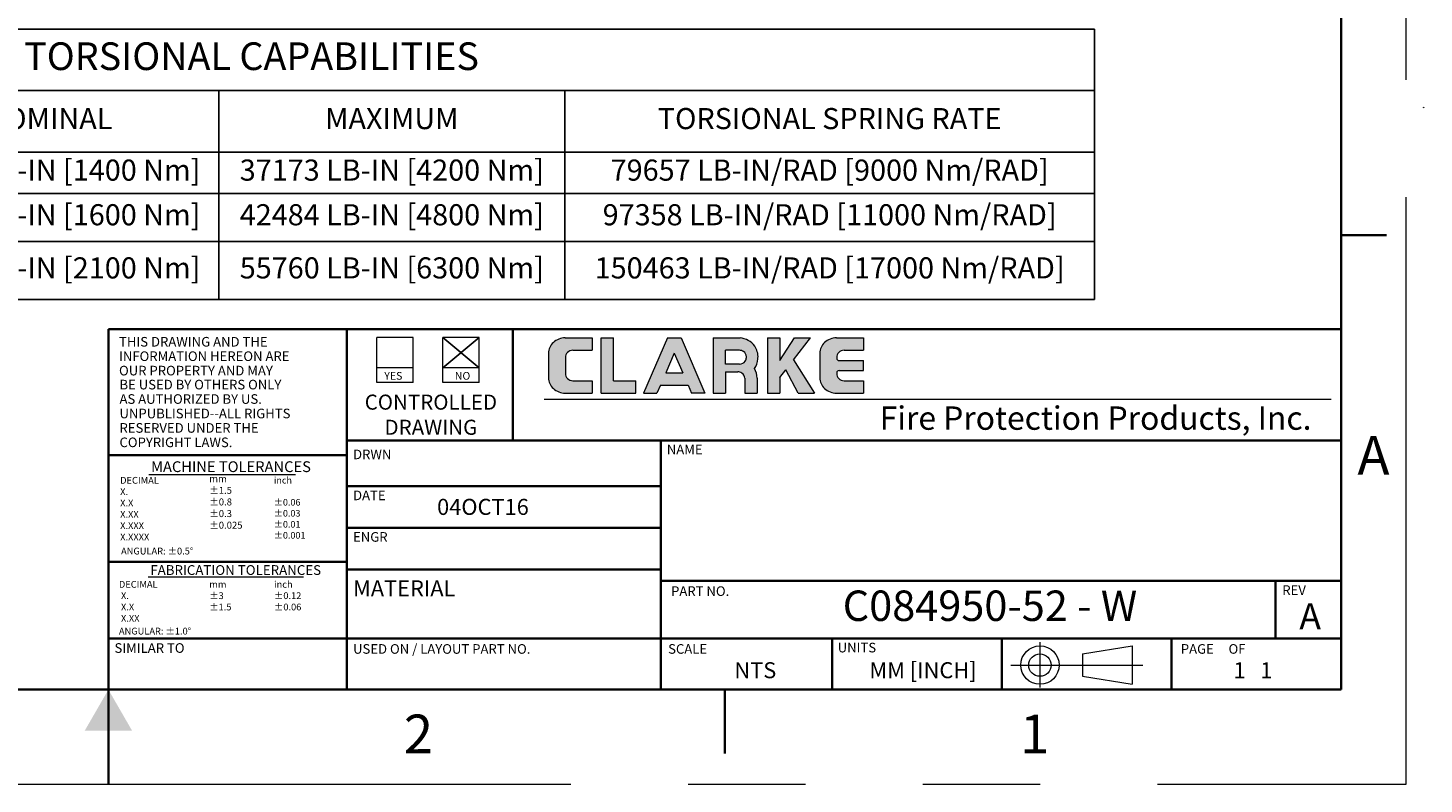
# Model space of a CAD drawing. Extents: x 7 to 1923, y 12 to 488.
# Drawn here: x 1894 to 1923, y 445 to 461 of the extents above; entities that cross this region are included whole.
import ezdxf
from ezdxf.enums import TextEntityAlignment as Align

# ---------------------------------------------------------------- set-up
doc = ezdxf.new("R2010")
doc.units = 0
doc.header["$MEASUREMENT"] = 0
doc.linetypes.add('PHANTOM', pattern=[2.5, 1.25, -0.25, 0.25, -0.25, 0.25, -0.25])
doc.layers.get('0').update_dxf_attribs({"linetype": 'CONTINUOUS'})
for name, color, linetype, lineweight in [('BORDER', 3, 'CONTINUOUS', 35), ('CLARKE', 1, 'CONTINUOUS', 13), ('PHANTOM', 6, 'PHANTOM', 13), ('TEXT', 4, 'CONTINUOUS', 13)]:
    doc.layers.add(name, color=color, linetype=linetype, lineweight=lineweight)
doc.layers.add('Control_OFF', color=7, linetype='CONTINUOUS')
doc.layers.add('TITLBLK', color=164, linetype='CONTINUOUS')
doc.styles.get("Standard").update_dxf_attribs({"font": 'romand.shx', "width": 0.8})

# ---------------------------------------------------------------- blocks, each defined once
blk = doc.blocks.new('*T77')
at = {"layer": 'TEXT', "color": 0, "linetype": 'ByBlock', "lineweight": -2}
for p, q in [((0, 0), (35.92075900940904, 0)), ((0, 0), (0, -5.758913536778493)), ((35.92075900940904, 0), (35.92075900940904, -5.758913536778493)), ((0, -1.300810439383497), (35.92075900940904, -1.300810439383497)), ((5, -1.300810439383497), (5, -5.758913536778493)), ((10, -1.300810439383497), (10, -5.758913536778493)), ((17.26270494415735, -1.300810439383497), (17.26270494415735, -5.758913536778493)), ((24.63414584316001, -1.300810439383497), (24.63414584316001, -5.758913536778493)), ((0, -2.62081043938349), (35.92075900940904, -2.62081043938349)), ((0, -3.495416233753247), (35.92075900940904, -3.495416233753247)), ((0, -4.522625086311734), (35.92075900940904, -4.522625086311734)), ((0, -5.758913536778493), (35.92075900940904, -5.758913536778493))]:
    blk.add_line(p, q, dxfattribs=at)
at = {"layer": 'TEXT', "color": 0, "attachment_point": 5}
for s, insert, char_height, width in [('TORSIONAL CAPABILITIES', (17.96037950470441, -0.6504052196917769), 0.5892, 35.80075900940904), ('CLARKE P/N', (2.5, -1.960810439383465), 0.45, 4.88), ('DESCRIPTION', (7.5, -1.960810439383465), 0.45, 4.88), ('NOMINAL', (13.63135247207879, -1.960810439383465), 0.45, 7.142704944157349), ('MAXIMUM', (20.94842539365868, -1.960810439383465), 0.45, 7.251440899002664), ('TORSIONAL SPRING RATE', (30.27745242628453, -1.960810439383465), 0.45, 11.16661316624903), ('C084950', (2.5, -3.058113336568397), 0.45, 4.88), ('TC45-EN', (7.5, -3.058113336568397), 0.45, 4.88), ('12391 LB-IN [1400 Nm]', (13.63135247207879, -3.058113336568397), 0.45, 7.142704944157349), ('37173 LB-IN [4200 Nm]', (20.94842539365868, -3.058113336568397), 0.45, 7.251440899002664), ('79657 LB-IN/RAD [9000 Nm/RAD]', (30.27745242628453, -3.058113336568397), 0.45, 11.16661316624903), ('C084951', (2.5, -4.00902066003249), 0.45, 4.88), ('TC45-WN', (7.5, -4.00902066003249), 0.45, 4.88), ('14161 LB-IN [1600 Nm]', (13.63135247207879, -4.00902066003249), 0.45, 7.142704944157349), ('42484 LB-IN [4800 Nm]', (20.94842539365868, -4.00902066003249), 0.45, 7.251440899002664), ('97358 LB-IN/RAD [11000 Nm/RAD]', (30.27745242628453, -4.00902066003249), 0.45, 11.16661316624903), ('C084952', (2.5, -5.140769311545114), 0.45, 4.88), ('TC45-NN', (7.5, -5.140769311545114), 0.45, 4.88), ('18587 LB-IN [2100 Nm]', (13.63135247207879, -5.140769311545114), 0.45, 7.142704944157349), ('55760 LB-IN [6300 Nm]', (20.94842539365868, -5.140769311545114), 0.45, 7.251440899002664), ('150463 LB-IN/RAD [17000 Nm/RAD]', (30.27745242628453, -5.140769311545114), 0.45, 11.16661316624903)]:
    blk.add_mtext(s, dxfattribs=dict(at, insert=insert, char_height=char_height, width=width))

msp = doc.modelspace()

# ---------------------------------------------------------------- hatches: boundary and pattern name
at = {"layer": 'CLARKE'}
h = msp.add_hatch(color=256, dxfattribs=at)
edge = h.paths.add_edge_path()
edge.add_spline(control_points=[(1909.150841114901, 454.0518646060134), (1909.193348281068, 454.1102018532596), (1909.221578063723, 454.1815266193227), (1909.226921647633, 454.2579435486548)], knot_values=[5.764991205678589, 5.764991205678589, 5.764991205678589, 5.764991205678589, 6.283185405869069, 6.283185405869069, 6.283185405869069, 6.283185405869069], degree=3, periodic=0)
edge.add_line((1909.226921647633, 454.2579435486543), (1909.228201514369, 454.2762465242488))
edge.add_spline(control_points=[(1909.228201514369, 454.2762465242488), (1909.234848532285, 454.3713034573721), (1909.207288294435, 454.4571379725291), (1909.0877331035, 454.63285726552), (1908.968232375212, 454.6967214650379), (1908.847377127107, 454.7051724872446)], knot_values=[3.14159275228018, 3.14159275228018, 3.14159275228018, 3.14159275228018, 3.770489608962405, 3.770489608962405, 4.712388980385116, 4.712388980385116, 4.712388980385116, 4.712388980385116], degree=3, periodic=0)
edge.add_line((1908.847377127107, 454.7051724872446), (1908.271638278911, 454.7051724872446))
edge.add_line((1908.271638278911, 454.7051724872446), (1908.271638278911, 453.529486292599))
edge.add_line((1908.271638278911, 453.5294862925991), (1908.535227746577, 453.5294862925991))
edge.add_line((1908.535227746577, 453.5294862925991), (1908.535227746577, 453.9846579794366))
edge.add_line((1908.535227746577, 453.9846579794366), (1908.798703487896, 453.9846579794366))
edge.add_spline(control_points=[(1908.798703487896, 453.9846579794365), (1908.829560591851, 453.9846579794365), (1908.860441482366, 453.9752935703848), (1908.921280352537, 453.932852789931), (1908.944931096359, 453.8906069063346), (1908.9449311011, 453.8469312639512)], knot_values=[3.141592752279998, 3.141592752279998, 3.141592752279998, 3.141592752279998, 3.796107272636193, 3.796107272636193, 4.712388980384967, 4.712388980384967, 4.712388980384967, 4.712388980384967], degree=3, periodic=0)
edge.add_line((1908.944931101101, 453.8469312639223), (1908.944928642619, 453.5294862925991))
edge.add_line((1908.944928642619, 453.5294862925991), (1909.208518110291, 453.5294862925991))
edge.add_line((1909.208518110291, 453.5294862925991), (1909.208520308645, 453.8473912506402))
edge.add_spline(control_points=[(1909.208520308645, 453.8473912506413), (1909.208433713508, 453.9239529883451), (1909.18673127117, 453.9930238236044), (1909.150841114901, 454.0518646060134)], knot_values=[3.142604840620066, 3.142604840620066, 3.142604840620066, 3.142604840620066, 3.648101461998123, 3.648101461998123, 3.648101461998123, 3.648101461998123], degree=3, periodic=0)
edge = h.paths.add_edge_path(flags=16)
edge.add_line((1908.535227746577, 454.147781890927), (1908.535227746577, 454.4415830195784))
edge.add_line((1908.535227746577, 454.4415830195784), (1908.834679681163, 454.4415830195784))
edge.add_spline(control_points=[(1908.834679681163, 454.4415830195784), (1908.865536785118, 454.4415830195784), (1908.896417675633, 454.4322186105268), (1908.957256545805, 454.3897778300728), (1908.980907289626, 454.3475319464765), (1908.980907294367, 454.3038563040931)], knot_values=[3.14159275228018, 3.14159275228018, 3.14159275228018, 3.14159275228018, 3.796107272636541, 3.796107272636541, 4.712388980385116, 4.712388980385116, 4.712388980385116, 4.712388980385116], degree=3, periodic=0)
edge.add_line((1908.980907294367, 454.3038563040931), (1908.980907296359, 454.2855086346373))
edge.add_spline(control_points=[(1908.980907296359, 454.2855086346374), (1908.980907299205, 454.2592954755759), (1908.972690681967, 454.2332278473651), (1908.931047247812, 454.171471001283), (1908.882808357679, 454.147781890927), (1908.834679683155, 454.147781890927)], knot_values=[4.712388980384461, 4.712388980384461, 4.712388980384461, 4.712388980384461, 5.262321089900509, 5.262321089900509, 6.283185405869069, 6.283185405869069, 6.283185405869069, 6.283185405869069], degree=3, periodic=0)
edge.add_line((1908.834679683155, 454.147781890927), (1908.535227746577, 454.147781890927))
h.paths.add_polyline_path([(1907.589660463608, 454.7051741985143), (1907.297553139117, 454.7051741985143), (1906.789261216735, 453.5302428026506), (1907.076459449486, 453.5302428026506), (1907.147847732292, 453.6952588713159), (1907.739365700555, 453.695258818246), (1907.810753953752, 453.5302427367709), (1908.097952186503, 453.530242685237)])
h.paths.add_polyline_path([(1907.625333224328, 453.9588482961428), (1907.261880255818, 453.9588483287511), (1907.44360677776, 454.3789144102466)], flags=16)
h.paths.add_polyline_path([(1909.985735015606, 454.2366589642535), (1910.349593806235, 454.7051724872446), (1910.005774985422, 454.7051724872446), (1909.695944343424, 454.2226303622435), (1909.695944343424, 454.7051724872446), (1909.432354875758, 454.7051724872446), (1909.432354875758, 453.5294862925991), (1909.695944343424, 453.5294862925991), (1909.695944343424, 453.8635173712741), (1909.820822054317, 454.0243129814955), (1910.082674684941, 453.5294862925991), (1910.434849989245, 453.5294862925991)])
edge = h.paths.add_edge_path()
edge.add_line((1911.062887210922, 454.4415852333594), (1911.474307671597, 454.4415851720908))
edge.add_line((1911.474307671597, 454.4415851720907), (1911.474307700212, 454.7051746397568))
edge.add_line((1911.474307700212, 454.7051746397568), (1910.902744135058, 454.7051747248739))
edge.add_ellipse((1910.902744099614, 454.378678490517), major_axis=(-0.3591458577926296, 8.184179712170071e-14), ratio=0.9090909090908995, start_angle=269.9999943454936, end_angle=359.9999943455018)
edge.add_line((1910.543598241821, 454.3786785227385), (1910.543598185079, 453.8559944914864))
edge.add_ellipse((1910.902744042872, 453.8559944592644), major_axis=(-0.3591458577926384, 1.935904217466761e-15), ratio=0.9090909090908978, start_angle=-5.654512385950015e-06, end_angle=90.00000000000027)
edge.add_line((1910.902744042872, 453.5294982249075), (1911.474307572582, 453.5294982249075))
edge.add_line((1911.474307572582, 453.5294982249075), (1911.474307601197, 453.7930876925735))
edge.add_line((1911.474307601197, 453.7930876925735), (1911.062887151307, 453.7930876925735))
edge.add_arc((1911.062887151307, 453.9512413731732), 0.1581536805996302, 179.9999937800598, 269.99999999999795, ccw=False)
edge.add_line((1910.904733470708, 453.9512413903421), (1910.904733471532, 453.9588361860074))
edge.add_arc((1910.957451365065, 453.9588361802844), 0.05271789353320981, 89.99999485953703, 179.9999937800567, ccw=False)
edge.add_line((1910.957451369796, 454.0115540738175), (1911.474307575412, 454.0115540274463))
edge.add_line((1911.474307575412, 454.0115540274463), (1911.474307598366, 454.2229997943768))
edge.add_line((1911.474307598367, 454.2229997943767), (1910.957451394736, 454.2229998407481))
edge.add_arc((1910.957451399466, 454.2757177342814), 0.05271789353321146, 179.9999937800292, 269.9999948595309, ccw=False)
edge.add_line((1910.904733505932, 454.2757177400043), (1910.90473350677, 454.2834315699287))
edge.add_arc((1911.062887187369, 454.2834315527597), 0.1581536805996294, 89.99999146752862, 179.9999937800262, ccw=False)
h.paths.add_polyline_path([(1906.150630018229, 454.7051723832014), (1905.887040550562, 454.7051724068501), (1905.887040422933, 453.5294980126616), (1906.62427226115, 453.5294980126616), (1906.624272289765, 453.7930874803276), (1906.150629919214, 453.7930874803276)])
edge = h.paths.add_edge_path()
edge.add_arc((1905.282888268332, 454.2834315527597), 0.1581536805996294, 89.99999146752663, 179.9999937800236, ccw=False)
edge.add_line((1905.282888291884, 454.4415852333594), (1905.694308752559, 454.4415851720908))
edge.add_line((1905.694308752559, 454.4415851720907), (1905.694308781174, 454.7051746397568))
edge.add_line((1905.694308781174, 454.7051746397568), (1905.12274521602, 454.7051747248739))
edge.add_ellipse((1905.122745180576, 454.378678490517), major_axis=(-0.3591458577926296, 4.858754827832193e-14), ratio=0.9090909090908995, start_angle=269.9999943454895, end_angle=359.999994345496)
edge.add_line((1904.763599322783, 454.3786785227388), (1904.763599266041, 453.8559944914862))
edge.add_ellipse((1905.122745123834, 453.8559944592644), major_axis=(-0.3591458577926384, 3.487116746043027e-14), ratio=0.9090909090908978, start_angle=-5.654506610062712e-06, end_angle=90.00000000000503)
edge.add_line((1905.122745123834, 453.5294982249075), (1905.694308653544, 453.5294982249075))
edge.add_line((1905.694308653544, 453.5294982249075), (1905.694308682159, 453.7930876925735))
edge.add_line((1905.694308682159, 453.7930876925735), (1905.28288823227, 453.7930876925735))
edge.add_arc((1905.282888232269, 453.9512413731732), 0.1581536805996302, 179.9999937800282, 269.99999999999795, ccw=False)
edge.add_line((1905.12473455167, 453.9512413903422), (1905.124734587733, 454.2834315699288))

# ---------------------------------------------------------------- linework, layer by layer
at = {"layer": 'BORDER'}
for p, q in [((1921.654053229522, 447.2142028433388), (1921.654053229522, 485.9218710772205)), ((1922.618338356087, 456.8911204244596), (1921.654054743804, 456.8911203887092)), ((1895.38813678031, 454.8930929610283), (1921.654053229522, 454.8930929610283)), ((1895.38813678031, 454.8930929610283), (1895.38813678031, 447.2142028433388)), ((1900.470763074061, 454.8930929610283), (1900.470763074061, 447.2142028433388)), ((1904.004492932405, 452.522969387963), (1904.004492932405, 454.8930929610283)), ((1921.654053229522, 447.2142028433388), (1921.654053229522, 454.2070765044942)), ((1900.470763074061, 452.522969387963), (1921.654053229522, 452.522969387963)), ((1907.156632519752, 452.522969387963), (1907.156632519752, 447.2142028433388)), ((1895.38813678031, 452.2094574392449), (1900.470763074061, 452.2094574392449)), ((1900.470763074061, 451.5457778603965), (1907.156632519752, 451.5457778603965)), ((1900.470763074061, 451.5457764603181), (1907.156632519752, 451.5457764603181)), ((1900.470763074061, 450.6586764455928), (1907.156632519752, 450.6586764455928)), ((1895.38813678031, 449.9380525055435), (1900.470763074061, 449.9380525055435)), ((1900.470763074061, 449.7715764308674), (1907.156632519752, 449.7715764308674)), ((1907.156632519752, 449.5337900796401), (1921.654053229522, 449.5337900796401)), ((1920.255479046258, 449.5337900796401), (1920.255479046258, 448.3057732177802)), ((1895.38813678031, 448.3057732177802), (1900.470763074061, 448.3057732177802)), ((1900.470763074061, 448.3057732177802), (1907.156632519752, 448.3057732177802)), ((1907.156632519752, 448.3057732177802), (1921.654053229522, 448.3057732177802)), ((1910.806571966363, 448.3057732177802), (1910.806571966363, 447.2142028433388)), ((1914.422399054083, 448.3057732177802), (1914.422399054083, 447.2142028433388)), ((1918.038226141803, 448.3057732177802), (1918.038226141803, 447.2142028433388)), ((1869.122218443424, 447.2142028433388), (1921.654053229522, 447.2142028433388)), ((1895.388136810273, 445.2034149512351), (1895.388136810273, 447.2142028433388)), ((1895.38813678031, 447.2142028433388), (1921.654053229522, 447.2142028433388)), ((1921.654053229522, 447.2142028433388), (1899.238609436842, 447.2142028433388)), ((1908.521095993697, 445.8578748692916), (1908.521095993697, 447.2142028433388))]:
    msp.add_line(p, q, dxfattribs=at)
msp.add_solid([(1895.388136810273, 447.2142028433388), (1894.885439852953, 446.3435061361792), (1895.890833799124, 446.3435061543831)], dxfattribs=at)
at = {"layer": 'CLARKE'}
for p, q in [((1901.105762143204, 453.7541024583846), (1901.105762143204, 454.7171763739303)), ((1901.881063390945, 454.7171763739303), (1901.105762143204, 454.7171763739303)), ((1901.881063390945, 453.7541024583846), (1901.881063390945, 454.7171763739303)), ((1902.513975494989, 453.7541024583846), (1902.513975494989, 454.7171763739303)), ((1903.289276742731, 454.7171763739303), (1902.513975494989, 454.7171763739303)), ((1903.289276742731, 453.7541024583846), (1903.289276742731, 454.7171763739303)), ((1905.12274521602, 454.7051747248739), (1905.694308781173, 454.7051746397568)), ((1905.694308781174, 454.7051746397546), (1905.694308752559, 454.4415851720907)), ((1905.887040422933, 453.5294982249075), (1905.887040550563, 454.7051744089591)), ((1905.887040550557, 454.7051724068502), (1906.150630018229, 454.7051723832014)), ((1906.150629919214, 453.7930874803276), (1906.150630018229, 454.705174380344)), ((1907.297553139117, 454.7051741985144), (1906.789261216735, 453.5302428026506)), ((1907.297553139117, 454.7051741985144), (1907.589660463608, 454.7051741985144)), ((1907.589660474946, 454.705174172307), (1908.097952186503, 453.530242685237)), ((1908.271638278911, 454.7051724872446), (1908.271638278911, 453.5294862925991)), ((1908.271638278911, 454.7051724872446), (1908.847377127108, 454.7051724872446)), ((1909.432354875758, 454.7051724872446), (1909.695944343424, 454.7051724872446)), ((1909.432354875758, 454.7051724872446), (1909.432354875758, 453.5294862925991)), ((1909.695944343424, 454.2226303622435), (1910.005774985422, 454.7051724872446)), ((1909.695944343424, 454.7051724872446), (1909.695944343424, 454.2226303622435)), ((1909.985735015606, 454.2366589642535), (1910.349593806235, 454.7051724872446)), ((1910.004780207389, 454.7051724872446), (1910.349593806235, 454.7051724872446)), ((1910.902744135057, 454.7051747248739), (1911.474307700211, 454.7051746397568)), ((1911.474307700212, 454.7051746397546), (1911.474307671597, 454.4415851720907)), ((1904.763599322783, 454.3786785227388), (1904.763599266041, 453.8559944914863)), ((1905.124734587732, 454.2834315699287), (1905.12473455167, 453.9512413903423)), ((1905.282888291884, 454.4415852333594), (1905.694308741919, 454.4415851720907)), ((1907.443606686331, 454.3789141989051), (1907.261880255818, 453.9588483287512)), ((1907.443606869189, 454.3789141989051), (1907.625333224328, 453.9588482961428)), ((1908.535227746577, 454.147781890927), (1908.535227746577, 454.4415830195784)), ((1908.834679681163, 454.4415830195784), (1908.535227746577, 454.4415830195784)), ((1908.980907296359, 454.2855086346374), (1908.980907294367, 454.3038563040931)), ((1909.226921647633, 454.2579435486549), (1909.228201514369, 454.2762465242488)), ((1910.543598241821, 454.3786785227388), (1910.543598185079, 453.8559944914863)), ((1910.90473350677, 454.2834315699287), (1910.904733505932, 454.2757177400043)), ((1911.062887210922, 454.4415852333594), (1911.474307660957, 454.4415851720907)), ((1901.881063390945, 454.0702323613053), (1901.105762143204, 454.0702323613053)), ((1903.289276742731, 454.0702323613053), (1902.513975494989, 454.0702323613053)), ((1907.261880255818, 453.9588483287512), (1907.625333224328, 453.9588482961428)), ((1908.834679683155, 454.147781890927), (1908.535227746577, 454.147781890927)), ((1908.535227746577, 453.9846579794366), (1908.535227746577, 453.5294862925991)), ((1908.535227746577, 453.9846579794366), (1908.798703487896, 453.9846579794365)), ((1909.695944343424, 453.8635173712741), (1909.820822054317, 454.0243129814955)), ((1910.082674684941, 453.5294862925991), (1909.820822054317, 454.0243129814955)), ((1909.985735015606, 454.2366589642535), (1910.434852479929, 453.5294823707887)), ((1910.904733471532, 453.9588361860074), (1910.904733470708, 453.9512413903423)), ((1910.957451394736, 454.2229998407481), (1911.474307598362, 454.2229997943768)), ((1910.957451369796, 454.0115540738175), (1911.474307575408, 454.0115540274463)), ((1911.474307575412, 454.0115540274379), (1911.474307598367, 454.2229997943684)), ((1901.881063390945, 453.7541024583846), (1901.105762143204, 453.7541024583846)), ((1901.881063390945, 453.7541024583846), (1901.105762143204, 453.7541024583846)), ((1901.881063390945, 453.7541024583846), (1901.105762143204, 453.7541024583846)), ((1903.289276742731, 453.7541024583846), (1902.513975494989, 453.7541024583846)), ((1903.289276742731, 453.7541024583846), (1902.513975494989, 453.7541024583846)), ((1903.289276742731, 453.7541024583846), (1902.513975494989, 453.7541024583846)), ((1905.282888232269, 453.7930876925735), (1905.694311155132, 453.7930876925735)), ((1905.694308682159, 453.7930876925735), (1905.694308653544, 453.5294984557033)), ((1906.150629919214, 453.7930874803276), (1906.624270358076, 453.7930874803276)), ((1906.624272261149, 453.5294861147394), (1906.624272289765, 453.7930874803276)), ((1907.147847732292, 453.6952588713159), (1907.076459449486, 453.5302428026506)), ((1907.147847732292, 453.6952588713159), (1907.739365700555, 453.695258818246)), ((1907.739365700555, 453.695258818246), (1907.810753953752, 453.530242736771)), ((1908.944931101099, 453.8469309318233), (1908.944928642616, 453.5294859661942)), ((1909.208520308646, 453.8473913979588), (1909.208518110276, 453.529484143439)), ((1909.695944343424, 453.8635173712741), (1909.695944343424, 453.5294862925991)), ((1911.062887151307, 453.7930876925735), (1911.47431007417, 453.7930876925735)), ((1911.474307601197, 453.7930876925735), (1911.474307572582, 453.5294984557033)), ((1904.669493452943, 453.3982318720242), (1921.437656863358, 453.3982318720242)), ((1905.122745123834, 453.5294982249075), (1905.694311155132, 453.5294982249075)), ((1905.887042924521, 453.5294980126616), (1906.624270358076, 453.5294980126616)), ((1906.789261216735, 453.5302428026506), (1907.076459449486, 453.5302428026506)), ((1908.097952186503, 453.530242685237), (1907.810753953752, 453.530242736771)), ((1908.271638278911, 453.5294862925991), (1908.535227746577, 453.5294862925991)), ((1908.944928642618, 453.5294862925991), (1909.208518110291, 453.5294862925991)), ((1909.432354875758, 453.5294862925991), (1909.695944343424, 453.5294862925991)), ((1910.082674684941, 453.5294862925991), (1910.434861989125, 453.5294862925991)), ((1910.902744042872, 453.5294982249075), (1911.47431007417, 453.5294982249075))]:
    msp.add_line(p, q, dxfattribs=at)
for centre, radius, start, end in [((1905.282888268332, 454.2834315527597), 0.158153680599629, 89.99999146739758, 179.9999937800279), ((1911.062887187369, 454.2834315527597), 0.158153680599629, 89.99999146739758, 179.9999937800279), ((1910.957451399466, 454.2757177342813), 0.05271789353320965, 179.9999937800508, 269.9999948595767), ((1905.282888232269, 453.9512413731732), 0.158153680599629, 179.9999937800279, 270), ((1910.957451365065, 453.9588361802844), 0.05271789353320965, 89.99999485957669, 179.9999937800279), ((1911.062887151307, 453.9512413731732), 0.158153680599629, 179.9999937800279, 270)]:
    msp.add_arc(centre, radius, start, end, dxfattribs=at)
for centre, major_axis, ratio, start_param, end_param in [((1905.122745180576, 454.3786784905171), (-0.3591458577926293, 4.858754827832189e-14), 0.9090909090908997, 4.712388881694864, 6.283185208489874), ((1910.902744099614, 454.3786784905171), (-0.3591458577926293, 8.184179712170067e-14), 0.9090909090908997, 4.712388881694936, 6.283185208489975), ((1905.122745123834, 453.8559944592644), (-0.3591458577926385, 3.487116746043029e-14), 0.9090909090908975, -9.868975792137746e-08, 1.570796326794984), ((1910.902744042872, 453.8559944592644), (-0.3591458577926385, 1.935904217466764e-15), 0.9090909090908975, -9.86898587296281e-08, 1.570796326794901)]:
    msp.add_ellipse(centre, major_axis=major_axis, ratio=ratio, start_param=start_param, end_param=end_param, dxfattribs=at)
for points, knots in [([(1909.228201514369, 454.2762465242488), (1909.234848532285, 454.3713034573722), (1909.207288294435, 454.4571379725291), (1909.0877331035, 454.63285726552), (1908.968232375212, 454.6967214650379), (1908.847377127107, 454.7051724872446)], [3.14159275228018, 3.14159275228018, 3.14159275228018, 3.14159275228018, 3.770489608962405, 3.770489608962405, 4.712388980385116, 4.712388980385116, 4.712388980385116, 4.712388980385116]), ([(1908.980907294367, 454.3038563040932), (1908.980907289626, 454.3475319464765), (1908.957256545805, 454.3897778300728), (1908.896417675633, 454.4322186105268), (1908.865536785118, 454.4415830195784), (1908.834679681163, 454.4415830195784)], [3.14159275228018, 3.14159275228018, 3.14159275228018, 3.14159275228018, 4.057874460028755, 4.057874460028755, 4.712388980385116, 4.712388980385116, 4.712388980385116, 4.712388980385116]), ([(1908.834679683155, 454.147781890927), (1908.882808357679, 454.147781890927), (1908.931047247812, 454.171471001283), (1908.972690681967, 454.2332278473651), (1908.980907299205, 454.2592954755759), (1908.980907296359, 454.2855086346374)], [4.712388980384461, 4.712388980384461, 4.712388980384461, 4.712388980384461, 5.733253296353021, 5.733253296353021, 6.283185405869069, 6.283185405869069, 6.283185405869069, 6.283185405869069]), ([(1908.9449311011, 453.8469312639512), (1908.944931096359, 453.8906069063346), (1908.921280352537, 453.932852789931), (1908.860441482366, 453.9752935703849), (1908.829560591851, 453.9846579794365), (1908.798703487896, 453.9846579794365)], [3.141592752279998, 3.141592752279998, 3.141592752279998, 3.141592752279998, 4.057874460028772, 4.057874460028772, 4.712388980384967, 4.712388980384967, 4.712388980384967, 4.712388980384967])]:
    msp.add_open_spline(points, degree=3, knots=knots, dxfattribs=at)
for points in [[(1909.150841114901, 454.0518646060135), (1909.193348281068, 454.1102018532596), (1909.221578063723, 454.1815266193227), (1909.226921647633, 454.2579435486548)], [(1909.208520568766, 453.8469312925661), (1909.208520560435, 453.923676364728), (1909.186803129234, 453.9929060145682), (1909.150841114901, 454.0518646060135)]]:
    msp.add_open_spline(points, degree=3, dxfattribs=at)
at = {"layer": 'Control_OFF'}
for p, q in [((1902.513975494989, 454.7171763739303), (1903.289276742731, 454.0702323613053)), ((1902.513975494989, 454.0702323613053), (1903.289276742731, 454.7171763739303))]:
    msp.add_line(p, q, dxfattribs=at)
at = {"layer": 'PHANTOM', "ltscale": 10}
for p, q in [((1923.036469914707, 445.2034149512351), (1923.036469914707, 487.9326570217244)), ((1867.739803705839, 445.2034149512351), (1923.036469914707, 445.2034149512351))]:
    msp.add_line(p, q, dxfattribs=at)
at = {"layer": 'TEXT'}
for p, q in [((1896.247099334747, 451.7940983000964), (1899.370899388059, 451.7940983000964)), ((1896.232651968946, 449.6172555853824), (1899.54173779836, 449.6172555853824)), ((1915.235654801568, 448.227250908916), (1915.235654801568, 447.2606548462651)), ((1916.144344272603, 447.9760523223937), (1917.200026893155, 448.1466102759228)), ((1917.200026992467, 448.1466102001179), (1917.200026992467, 447.3279322922113)), ((1914.616498896684, 447.7372712461647), (1917.427199817776, 447.7372712461647)), ((1916.144344476239, 447.9760522687506), (1916.144344476239, 447.4984902235786)), ((1916.144343668397, 447.4984901827201), (1917.200026288949, 447.3279322291911))]:
    msp.add_line(p, q, dxfattribs=at)
for radius in [0.409338928538217, 0.2387810480010698]:
    msp.add_circle((1915.235654801568, 447.7372712461647), radius, dxfattribs=at)
at = {"layer": 'TITLBLK'}
for p, q in [((1923.404717896579, 459.6022714201469), (1923.420277797502, 459.6178313210705)), ((1923.404717896579, 459.6131444422359), (1923.409404775413, 459.6178313210705))]:
    msp.add_line(p, q, dxfattribs=at)

# ---------------------------------------------------------------- block references
msp.add_blockref('*T77', (1880.477867662199, 461.2784666488934))

# ---------------------------------------------------------------- texts
at = {"layer": 'BORDER', "width": 0.9999970935729631}
msp.add_text('A', height=0.5596448070970657, dxfattribs=at).set_placement((1920.760649924832, 448.495764911863))
at = {"layer": 'BORDER', "insert": (1914.171321842356, 448.9171543853278), "char_height": 0.6481199846721211, "width": 9.417170825950612, "attachment_point": 5}
msp.add_mtext('C084950-52 - W', dxfattribs=at)
at = {"layer": 'CLARKE', "insert": (1902.258876591228, 453.069682243776), "char_height": 0.321012383405136, "width": 3.091597668042438, "attachment_point": 5}
msp.add_mtext('{\\fArial|b0|i0|c0|p34;CONTROLLED\\PDRAWING}', dxfattribs=at)
at = {"layer": 'TEXT'}
for s, height, width, p in [('THIS DRAWING AND THE', 0.2046694642691085, 0.999996957679522, (1895.614339123413, 454.5203381234668)), ('INFORMATION HEREON ARE', 0.2046694642691085, 0.999996957679522, (1895.614339123413, 454.2133348737759)), ('OUR PROPERTY AND MAY', 0.2046694642691085, 0.999996957679522, (1895.614339123413, 453.9063316240849)), ('BE USED BY OTHERS ONLY', 0.2046694642691085, 0.999996957679522, (1895.624484630497, 453.6082151729262)), ('AS AUTHORIZED BY US.', 0.2046694642691085, 0.999996957679522, (1895.624484630497, 453.3012119232354)), ('UNPUBLISHED--ALL RIGHTS', 0.2046694642691085, 0.999996957679522, (1895.624484630497, 452.9926499142496)), ('RESERVED UNDER THE', 0.2046694642691085, 0.999996957679522, (1895.624484630497, 452.6856466645586)), ('COPYRIGHT LAWS.', 0.2046694642691085, 0.999996957679522, (1895.624484630497, 452.3786434148677)), ('A', 0.8247363523289828, 0.9999970249108789, (1922.000127363651, 451.7909524385406)), ('DRWN', 0.2046694642691085, 0.999996957679522, (1900.600811022547, 452.1215165233974)), ('NAME', 0.2046694642691085, 0.999996957679522, (1907.285661017497, 452.2269365752567)), ('DATE', 0.2046694642691085, 0.999996957679522, (1900.600811022547, 451.2493898032508)), ('ENGR', 0.2046694642691085, 0.999996957679522, (1900.600811022547, 450.3645473689177)), ('MATERIAL', 0.3411156594138693, 0.999996957679522, (1900.600811022547, 449.2012215246837)), ('PART NO.', 0.2046694642691085, 0.999996957679522, (1907.376329917247, 449.2097512431227)), ('REV', 0.2046694642691085, 0.999996957679522, (1920.399344273053, 449.230543239863)), ('SIMILAR TO', 0.2046694642691085, 0.999996957679522, (1895.518184728796, 447.9981706354381)), ('USED ON / LAYOUT PART NO.', 0.2046694642691085, 0.999996957679522, (1900.600811022547, 447.9785318836773)), ('SCALE', 0.2046694642691085, 0.999996957679522, (1907.314107230947, 447.9789122878677)), ('UNITS', 0.2046694642691085, 0.999996957679522, (1910.926770646244, 448.0073585013189)), ('PAGE     OF', 0.2046694642691085, 0.999996957679522, (1918.237435303908, 447.9789122878677)), ('2', 0.8247363523289828, 0.9999970249108789, (1901.682274260409, 445.8588841434579)), ('1', 0.8247363523289828, 0.9999970249108789, (1914.811370978532, 445.859715828765))]:
    msp.add_text(s, height=height, dxfattribs=dict(at, width=width)).set_placement(p)
for s, p in [('YES', (1901.266194925714, 453.8147544994767)), ('NO', (1902.769097076607, 453.8147544994767))]:
    msp.add_text(s, height=0.1645814773940032, dxfattribs=at).set_placement(p)
for s, p in [('NTS', (1909.17182516366, 447.4573902354312)), ('MM [INCH]', (1912.744866595022, 447.4573902354312)), ('1   1', (1919.773996343919, 447.4573902354312))]:
    msp.add_text(s, height=0.3411156594138693, dxfattribs=at).set_placement(p, align=Align.CENTER)
at = {"layer": 'TEXT', "attachment_point": 1}
for s, insert, char_height, width in [('{\\fBook Antiqua|b1|i1|c0|p18;Fire Protection Products, Inc.}', (1911.82109132251, 453.2459769923273), 0.4975251202196661, 11.87961128078426), ('{\\fArial Narrow|b0|i0|c0|p34;MACHINE TOLERANCES}', (1896.296815908249, 452.0773495687954), 0.2295203601427067, 5.581048770740172), ('{\\fArial|b0|i0|c0|p34; DECIMAL\\P X\\fArial Black|b0|i0|c0|p34;.\\fArial|b0|i0|c0|p34;\\P X\\fArial Black|b0|i0|c0|p34;.\\fArial|b0|i0|c0|p34;X\\P X\\fArial Black|b0|i0|c0|p34;.\\fArial|b0|i0|c0|p34;XX\\P X\\fArial Black|b0|i0|c0|p34;.\\fArial|b0|i0|c0|p34;XXX\\P X\\fArial Black|b0|i0|c0|p34;.\\fArial|b0|i0|c0|p34;XXXX}', (1895.594346303527, 451.7445186807906), 0.1448276620927916, 2.056785062775728), ('{\\fArial|b0|i0|c0|p34;mm\\P%%P1\\fArial Black|b0|i0|c0|p34;.\\fArial|b0|i0|c0|p34;5\\P%%P0\\fArial Black|b0|i0|c0|p34;.\\fArial|b0|i0|c0|p34;8\\P%%P0\\fArial Black|b0|i0|c0|p34;.\\fArial|b0|i0|c0|p34;3\\P%%P0\\fArial Black|b0|i0|c0|p34;.\\fArial|b0|i0|c0|p34;025}', (1897.536801130757, 451.7811625203378), 0.1485931813072041, 1.329870987802216), ('{\\fArial|b0|i0|c0|p34;inch\\P\\P%%P0\\fArial Black|b0|i0|c0|p34;.\\fArial|b0|i0|c0|p34;06\\P%%P0\\fArial Black|b0|i0|c0|p34;.\\fArial|b0|i0|c0|p34;03\\P%%P0\\fArial Black|b0|i0|c0|p34;.\\fArial|b0|i0|c0|p34;01\\P%%P0\\fArial Black|b0|i0|c0|p34;.\\fArial|b0|i0|c0|p34;001}', (1898.914414168243, 451.745020991687), 0.1407724875541934, 1.259877777917889), ('04OCT16', (1902.391182483762, 451.2771500923196), 0.3411156594138693, 2.860463907719152), ('{\\fArial|b0|i0|c0|p34;ANGULAR: %%P0\\fArial Black|b0|i0|c0|p34;.\\fArial|b0|i0|c0|p34;5%%D}', (1895.658158138577, 450.2375208718407), 0.1448276620927916, 2.056785062775728), ('{\\fArial Narrow|b0|i0|c0|p34;FABRICATION TOLERANCES}', (1896.280995776276, 449.8653057545598), 0.2077962108287879, 5.659699072655688), ('{\\fArial|b0|i0|c0|p34;DECIMAL\\P X\\fArial Black|b0|i0|c0|p34;.\\fArial|b0|i0|c0|p34;\\P X\\fArial Black|b0|i0|c0|p34;.\\fArial|b0|i0|c0|p34;X\\P X\\fArial Black|b0|i0|c0|p34;.\\fArial|b0|i0|c0|p34;XX}', (1895.61192921394, 449.5293563716513), 0.1448276620927916, 1.953164190490181), ('{\\fArial|b0|i0|c0|p34;mm\\P%%P3\\P%%P1.5}', (1897.537658106817, 449.5293563716513), 0.1448276620927916, 1.296170553413466), ('{\\fArial|b0|i0|c0|p34;inch\\P  \\P%%P0\\fArial Black|b0|i0|c0|p34;.\\fArial|b0|i0|c0|p34;12\\P%%P0\\fArial Black|b0|i0|c0|p34;.\\fArial|b0|i0|c0|p34;06}', (1898.917242466, 449.5293563716513), 0.1448276620927916, 1.296170553413466), ('{\\fArial|b0|i0|c0|p34;ANGULAR: %%P1\\fArial Black|b0|i0|c0|p34;.\\fArial|b0|i0|c0|p34;0%%D}', (1895.61192921394, 448.5329961387518), 0.1448276620927916, 1.953164190490181)]:
    msp.add_mtext(s, dxfattribs=dict(at, insert=insert, char_height=char_height, width=width))

doc.saveas('drawing.dxf')
